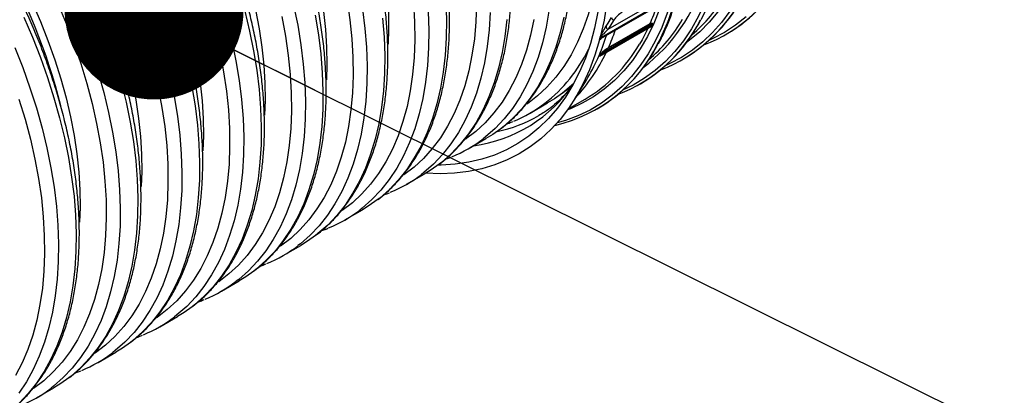
# Model space of a CAD drawing. Units: millimetres. Extents: x 499 to 21123, y 350 to 12781.
# Drawn here: x 13970 to 14161, y 5465 to 5538 of the extents above; entities that cross this region are included whole.
import ezdxf

# ---------------------------------------------------------------- set-up
doc = ezdxf.new("R2010")
doc.units = ezdxf.units.MM
doc.header["$LTSCALE"] = 50
doc.layers.add('FORMAT', color=7, linetype='Continuous')
doc.dimstyles.new('SLDDIMSTYLE0', dxfattribs={"dimtxt": 0.18, "dimasz": 34.735043, "dimexe": 0, "dimexo": 0.0625, "dimgap": 0, "dimtad": 0, "dimtih": 1, "dimtoh": 1, "dimdec": 0, "dimrnd": 1e-09, "dimzin": 0, "dimdsep": 46, "dimtxsty": 'Standard', "dimblk1": 'DOT', "dimblk2": 'DOT', "dimsah": 1, "dimcen": 0.09, "dimadec": 0, "dimazin": 0, "dimtfac": 34.735043, "dimtdec": 0, "dimtofl": 0, "dimtmove": 0, "dimatfit": 3, "dimldrblk": 'DOT', "dimfxl": 1, "dimfrac": 2, "dimtolj": 1, "dimtzin": 0, "dimarcsym": 0})

# ---------------------------------------------------------------- blocks, each defined once
blk = doc.blocks.new('_Dot')
at = {"color": 0, "linetype": 'ByBlock', "lineweight": -2}
blk.add_line((-0.5, 0), (-1, 0), dxfattribs=at)
at = {"color": 0, "linetype": 'ByBlock', "const_width": 0.5}
blk.add_lwpolyline([(-0.25, 0, 1), (0.25, 0, 1)], format="xyb", close=True, dxfattribs=at)

msp = doc.modelspace()

# ---------------------------------------------------------------- linework, layer by layer
at = {"color": 7, "linetype": 'Continuous', "lineweight": 25}
for p, q in [((14105.74, 5547.4), (14082.52, 5534)), ((14084.02, 5535.7), (14104.72, 5547.65)), ((14082.48, 5533.87), (14097.32, 5542.44)), ((14082.64, 5533.88), (14096.86, 5542.09)), ((14082.56, 5530.83), (14092.65, 5536.65)), ((14082.93, 5531.15), (14092.59, 5536.72)), ((14085.1, 5537.42), (14084.02, 5535.7)), ((14084.11, 5532.17), (14092.19, 5536.83)), ((14084.13, 5532.07), (14092.21, 5536.74)), ((14092.49, 5536.31), (14092.65, 5536.65)), ((14082.41, 5530.48), (14092.49, 5536.31)), ((14082.43, 5530.49), (14092.48, 5536.29)), ((14092.48, 5536.29), (14092.48, 5536.29)), ((14106.96, 5534.72), (14107.06, 5534.78)), ((14084.13, 5532.07), (14082.93, 5531.15)), ((14082.56, 5530.83), (14082.41, 5530.48)), ((14098.57, 5529.88), (14098.68, 5529.94)), ((14077.58, 5522.22), (14079.8, 5525.83)), ((14076.35, 5524.27), (14076.74, 5524.41)), ((14090.19, 5525.04), (14090.29, 5525.1)), ((14068.88, 5519.42), (14072.29, 5521.39)), ((14076.3, 5520.28), (14079.55, 5522.15)), ((14081.81, 5520.2), (14081.91, 5520.26)), ((14056.9, 5512.51), (14060.32, 5514.48)), ((14044.93, 5505.6), (14048.35, 5507.57)), ((14032.96, 5498.68), (14036.37, 5500.66)), ((14020.98, 5491.77), (14024.4, 5493.74)), ((14009.01, 5484.86), (14012.42, 5486.83)), ((13997.03, 5477.95), (14000.45, 5479.92)), ((13985.06, 5471.04), (13988.48, 5473.01)), ((13973.09, 5464.12), (13976.5, 5466.1))]:
    msp.add_line(p, q, dxfattribs=at)
at = {"color": 7, "linetype": 'Continuous', "lineweight": 25, "flags": 128}
for points in [[(13969.57, 5572.05), (13971.99, 5568.85), (13974.31, 5565.53), (13976.53, 5562.13), (13978.64, 5558.65), (13980.63, 5555.09), (13982.5, 5551.48), (13984.24, 5547.82), (13985.85, 5544.13), (13987.31, 5540.42), (13988.63, 5536.7), (13989.8, 5532.99), (13990.82, 5529.29), (13991.67, 5525.61), (13992.37, 5521.98), (13992.91, 5518.4), (13993.28, 5514.89), (13993.49, 5511.45), (13993.53, 5508.1), (13993.43, 5505.16)], [(14081.53, 5567.25), (14081.81, 5565.18), (14082.19, 5561.5), (14082.39, 5557.9), (14082.44, 5554.39), (14082.31, 5550.98), (14082.02, 5547.68), (14081.56, 5544.49), (14080.93, 5541.44), (14080.14, 5538.53), (14079.19, 5535.77), (14078.09, 5533.16), (14076.83, 5530.72), (14075.41, 5528.46), (14073.86, 5526.37), (14072.16, 5524.47), (14070.32, 5522.76), (14068.35, 5521.24), (14068.33, 5521.23)], [(14082.49, 5568.44), (14083.23, 5564.26), (14083.79, 5560.14), (14084.16, 5556.1), (14084.35, 5552.15), (14084.35, 5548.3), (14084.16, 5544.57), (14083.79, 5540.96), (14083.23, 5537.48), (14082.49, 5534.15)], [(13968.66, 5548.18), (13970.53, 5544.57), (13972.27, 5540.91), (13973.87, 5537.22), (13975.34, 5533.51), (13976.66, 5529.79), (13977.83, 5526.07), (13978.84, 5522.37), (13979.7, 5518.7), (13980.4, 5515.07), (13980.94, 5511.49), (13981.31, 5507.98), (13981.52, 5504.54), (13981.56, 5501.19), (13981.45, 5498.25)], [(14104.8, 5546.62), (14103.88, 5543.67), (14102.8, 5540.87), (14101.57, 5538.23), (14100.18, 5535.77), (14098.64, 5533.47), (14096.96, 5531.36), (14095.14, 5529.44), (14093.18, 5527.71), (14091.1, 5526.18), (14088.89, 5524.86), (14086.83, 5523.85)], [(13977.23, 5540.7), (13978.86, 5536.82), (13980.35, 5532.93), (13981.69, 5529.03), (13982.87, 5525.14), (13983.9, 5521.26), (13984.77, 5517.42), (13985.48, 5513.62), (13986.02, 5509.88), (13986.4, 5506.2), (13986.61, 5502.6), (13986.65, 5499.09), (13986.52, 5495.68), (13986.23, 5492.38), (13985.77, 5489.2), (13985.14, 5486.15), (13984.35, 5483.23), (13983.41, 5480.47), (13982.3, 5477.87), (13981.04, 5475.43), (13979.62, 5473.16), (13978.07, 5471.07), (13976.37, 5469.17), (13974.53, 5467.46), (13972.56, 5465.95), (13972.54, 5465.93)], [(13984.29, 5541.05), (13985.83, 5537.14), (13987.23, 5533.22), (13988.48, 5529.31), (13989.57, 5525.4), (13990.51, 5521.53), (13991.29, 5517.69), (13991.91, 5513.91), (13992.36, 5510.18), (13992.65, 5506.52), (13992.77, 5502.95), (13992.73, 5499.47), (13992.53, 5496.09), (13992.15, 5492.83), (13991.62, 5489.69), (13990.92, 5486.68), (13990.06, 5483.81), (13989.04, 5481.1), (13987.87, 5478.54), (13986.55, 5476.15), (13985.08, 5473.93), (13983.47, 5471.89), (13981.72, 5470.04), (13979.84, 5468.38), (13979.37, 5468.01)], [(14009.01, 5541.16), (14010.1, 5537.26), (14011.04, 5533.38), (14011.82, 5529.55), (14012.44, 5525.76), (14012.89, 5522.03), (14013.18, 5518.37), (14013.31, 5514.8), (14013.26, 5511.32), (14013.06, 5507.94), (14012.68, 5504.68), (14012.15, 5501.54), (14011.45, 5498.53), (14010.59, 5495.67), (14009.58, 5492.95), (14008.4, 5490.39), (14007.08, 5488), (14005.61, 5485.78), (14004, 5483.74), (14002.25, 5481.89), (14000.37, 5480.23), (13999.9, 5479.86)], [(14033.37, 5541.27), (14033.91, 5537.53), (14034.29, 5533.85), (14034.5, 5530.25), (14034.54, 5526.74), (14034.42, 5523.33), (14034.12, 5520.03), (14033.66, 5516.85), (14033.04, 5513.79), (14032.25, 5510.88), (14031.3, 5508.12), (14030.19, 5505.51), (14028.93, 5503.07), (14027.52, 5500.81), (14025.96, 5498.72), (14024.26, 5496.82), (14022.43, 5495.11), (14020.46, 5493.6), (14020.44, 5493.58)], [(14046.26, 5540.76), (14046.47, 5537.16), (14046.52, 5533.65), (14046.39, 5530.24), (14046.1, 5526.94), (14045.64, 5523.76), (14045.01, 5520.71), (14044.22, 5517.8), (14043.27, 5515.03), (14042.17, 5512.43), (14040.91, 5509.99), (14039.49, 5507.72), (14037.93, 5505.63), (14036.24, 5503.73), (14034.4, 5502.02), (14032.43, 5500.51), (14032.41, 5500.49)], [(14052.52, 5541.08), (14052.64, 5537.51), (14052.6, 5534.03), (14052.39, 5530.65), (14052.02, 5527.39), (14051.49, 5524.25), (14050.79, 5521.24), (14049.93, 5518.37), (14048.91, 5515.66), (14047.74, 5513.1), (14046.42, 5510.71), (14044.95, 5508.49), (14043.34, 5506.45), (14041.59, 5504.6), (14039.7, 5502.94), (14039.23, 5502.57)], [(14058.49, 5540.56), (14058.36, 5537.15), (14058.07, 5533.85), (14057.61, 5530.67), (14056.98, 5527.62), (14056.2, 5524.71), (14055.25, 5521.94), (14054.14, 5519.34), (14052.88, 5516.9), (14051.47, 5514.63), (14049.91, 5512.54), (14048.21, 5510.64), (14046.37, 5508.93), (14044.41, 5507.42), (14044.39, 5507.41)], [(14096.42, 5541.78), (14095.5, 5538.83), (14094.42, 5536.03), (14093.18, 5533.4), (14091.79, 5530.93), (14090.26, 5528.64), (14088.58, 5526.53), (14086.75, 5524.6), (14084.8, 5522.88), (14082.71, 5521.35), (14080.51, 5520.02), (14078.18, 5518.9), (14075.75, 5517.99), (14074.11, 5517.51)], [(14094.36, 5540.64), (14093.99, 5539.57), (14092.9, 5536.84), (14091.66, 5534.27), (14090.27, 5531.87), (14088.73, 5529.65), (14087.05, 5527.6), (14085.24, 5525.74), (14083.29, 5524.08), (14081.21, 5522.61), (14079.02, 5521.34), (14076.71, 5520.28), (14076.15, 5520.06)], [(13980.88, 5539.08), (13982.42, 5535.17), (13983.81, 5531.25), (13985.06, 5527.33), (13986.16, 5523.43), (13987.09, 5519.56), (13987.87, 5515.72), (13988.49, 5511.93), (13988.94, 5508.21), (13989.23, 5504.55), (13989.36, 5500.98), (13989.32, 5497.5), (13989.11, 5494.12), (13988.74, 5490.85), (13988.2, 5487.71), (13987.5, 5484.71), (13986.64, 5481.84), (13985.63, 5479.13), (13984.46, 5476.57), (13983.13, 5474.18), (13981.67, 5471.96), (13980.05, 5469.92), (13978.3, 5468.07), (13976.42, 5466.4), (13975.95, 5466.04)], [(13992.32, 5539.84), (13993.66, 5535.94), (13994.84, 5532.05), (13995.87, 5528.18), (13996.74, 5524.33), (13997.45, 5520.54), (13997.99, 5516.79), (13998.37, 5513.11), (13998.58, 5509.51), (13998.62, 5506), (13998.5, 5502.59), (13998.2, 5499.29), (13997.74, 5496.11), (13997.12, 5493.06), (13996.33, 5490.15), (13995.38, 5487.38), (13994.27, 5484.78), (13993.01, 5482.34), (13991.6, 5480.07), (13990.04, 5477.98), (13988.34, 5476.08), (13986.5, 5474.37), (13984.54, 5472.86), (13984.52, 5472.84)], [(13999.2, 5540.13), (14000.45, 5536.22), (14001.55, 5532.32), (14002.48, 5528.44), (14003.26, 5524.61), (14003.88, 5520.82), (14004.33, 5517.09), (14004.62, 5513.43), (14004.75, 5509.86), (14004.71, 5506.38), (14004.5, 5503), (14004.13, 5499.74), (14003.59, 5496.6), (14002.89, 5493.59), (14002.03, 5490.73), (14001.02, 5488.01), (13999.85, 5485.45), (13998.52, 5483.06), (13997.05, 5480.84), (13995.44, 5478.8), (13993.69, 5476.95), (13991.81, 5475.29), (13991.34, 5474.92)], [(14006.82, 5538.96), (14007.85, 5535.09), (14008.72, 5531.25), (14009.42, 5527.45), (14009.97, 5523.7), (14010.34, 5520.03), (14010.55, 5516.43), (14010.59, 5512.92), (14010.47, 5509.5), (14010.18, 5506.2), (14009.72, 5503.02), (14009.09, 5499.97), (14008.3, 5497.06), (14007.35, 5494.3), (14006.25, 5491.69), (14004.98, 5489.25), (14003.57, 5486.98), (14002.01, 5484.89), (14000.31, 5482.99), (13998.48, 5481.28), (13996.51, 5479.77), (13996.49, 5479.76)], [(14001.77, 5539.9), (14002.79, 5536.2), (14003.65, 5532.53), (14004.35, 5528.9), (14004.88, 5525.32), (14005.26, 5521.8), (14005.46, 5518.36), (14005.51, 5515.01), (14005.4, 5512.08)], [(14013.52, 5539.23), (14014.46, 5535.35), (14015.24, 5531.52), (14015.85, 5527.73), (14016.31, 5524), (14016.6, 5520.35), (14016.72, 5516.77), (14016.68, 5513.29), (14016.47, 5509.91), (14016.1, 5506.65), (14015.56, 5503.51), (14014.87, 5500.5), (14014.01, 5497.64), (14012.99, 5494.92), (14011.82, 5492.36), (14010.5, 5489.97), (14009.03, 5487.75), (14007.42, 5485.72), (14005.67, 5483.86), (14003.78, 5482.2), (14003.31, 5481.83)], [(14023.01, 5540.29), (14023.79, 5536.46), (14024.41, 5532.67), (14024.87, 5528.94), (14025.15, 5525.29), (14025.28, 5521.71), (14025.24, 5518.23), (14025.03, 5514.85), (14024.66, 5511.59), (14024.12, 5508.45), (14023.42, 5505.44), (14022.57, 5502.58), (14021.55, 5499.86), (14020.38, 5497.3), (14019.06, 5494.91), (14017.59, 5492.69), (14015.97, 5490.66), (14014.22, 5488.8), (14012.34, 5487.14), (14011.87, 5486.77)], [(14015.62, 5539.44), (14016.32, 5535.81), (14016.86, 5532.23), (14017.23, 5528.71), (14017.44, 5525.28), (14017.48, 5521.92), (14017.37, 5518.99)], [(14036.38, 5539.58), (14036.84, 5535.85), (14037.13, 5532.2), (14037.25, 5528.62), (14037.21, 5525.14), (14037, 5521.77), (14036.63, 5518.5), (14036.1, 5515.36), (14035.4, 5512.36), (14034.54, 5509.49), (14033.52, 5506.77), (14032.35, 5504.22), (14031.03, 5501.83), (14029.56, 5499.61), (14027.95, 5497.57), (14026.2, 5495.72), (14024.31, 5494.05), (14023.84, 5493.69)], [(14028.83, 5539.14), (14029.2, 5535.63), (14029.41, 5532.19), (14029.45, 5528.84), (14029.35, 5525.9)], [(14049.1, 5539.11), (14049.23, 5535.54), (14049.19, 5532.06), (14048.98, 5528.68), (14048.61, 5525.42), (14048.07, 5522.28), (14047.37, 5519.27), (14046.51, 5516.4), (14045.5, 5513.69), (14044.33, 5511.13), (14043, 5508.74), (14041.53, 5506.52), (14039.92, 5504.48), (14038.17, 5502.63), (14036.29, 5500.97), (14035.82, 5500.6)], [(14041.39, 5539.1), (14041.43, 5535.75), (14041.32, 5532.81)], [(14061.16, 5538.97), (14060.95, 5535.59), (14060.58, 5532.33), (14060.04, 5529.19), (14059.34, 5526.18), (14058.49, 5523.31), (14057.47, 5520.6), (14056.3, 5518.04), (14054.98, 5515.65), (14053.51, 5513.43), (14051.89, 5511.39), (14050.14, 5509.54), (14048.26, 5507.88), (14047.79, 5507.51)], [(14082.06, 5539.06), (14081.4, 5535.94), (14080.59, 5532.95), (14079.61, 5530.1), (14078.48, 5527.42), (14077.19, 5524.89), (14075.76, 5522.53), (14074.18, 5520.35), (14072.47, 5518.35), (14070.61, 5516.54), (14068.63, 5514.93), (14066.52, 5513.51), (14064.3, 5512.29), (14061.96, 5511.28), (14059.52, 5510.47), (14056.97, 5509.88), (14054.34, 5509.5), (14051.62, 5509.33), (14050.99, 5509.32)], [(14072.55, 5539.24), (14072.02, 5536.1), (14071.32, 5533.09), (14070.46, 5530.23), (14069.44, 5527.51), (14068.27, 5524.95), (14066.95, 5522.56), (14065.48, 5520.34), (14063.87, 5518.31), (14062.12, 5516.45), (14060.24, 5514.79), (14059.77, 5514.42)], [(14107.65, 5539.2), (14106.03, 5537.03), (14104.28, 5535.05), (14102.39, 5533.25), (14100.38, 5531.65), (14098.24, 5530.24), (14095.98, 5529.04), (14095.21, 5528.69)], [(14105.33, 5539.1), (14103.63, 5537.07), (14101.79, 5535.23), (14099.82, 5533.58), (14099.23, 5533.14)], [(14102.85, 5539.16), (14102.01, 5537.51)], [(13970.64, 5538.02), (13972.32, 5534.14), (13973.86, 5530.23), (13975.26, 5526.31), (13976.5, 5522.39), (13977.6, 5518.49), (13978.54, 5514.62), (13979.31, 5510.78), (13979.93, 5506.99), (13980.39, 5503.27), (13980.68, 5499.61), (13980.8, 5496.04), (13980.76, 5492.55), (13980.55, 5489.18), (13980.18, 5485.91), (13979.64, 5482.77), (13978.95, 5479.77), (13978.09, 5476.9), (13977.07, 5474.18), (13975.9, 5471.63), (13974.58, 5469.24), (13973.11, 5467.02), (13971.49, 5464.98), (13969.74, 5463.13)], [(13995.79, 5538.16), (13997.03, 5534.25), (13998.13, 5530.35), (13999.07, 5526.47), (13999.85, 5522.63), (14000.46, 5518.85), (14000.92, 5515.12), (14001.21, 5511.46), (14001.33, 5507.89), (14001.29, 5504.41), (14001.08, 5501.03), (14000.71, 5497.77), (14000.17, 5494.63), (13999.48, 5491.62), (13998.62, 5488.75), (13997.6, 5486.04), (13996.43, 5483.48), (13995.11, 5481.09), (13993.64, 5478.87), (13992.03, 5476.83), (13990.28, 5474.98), (13988.39, 5473.32), (13987.92, 5472.95)], [(14020.69, 5538.16), (14021.4, 5534.36), (14021.94, 5530.62), (14022.32, 5526.94), (14022.53, 5523.34), (14022.57, 5519.83), (14022.44, 5516.42), (14022.15, 5513.11), (14021.69, 5509.93), (14021.06, 5506.88), (14020.28, 5503.97), (14019.33, 5501.21), (14018.22, 5498.6), (14016.96, 5496.16), (14015.55, 5493.89), (14013.99, 5491.81), (14012.29, 5489.9), (14010.45, 5488.2), (14008.49, 5486.68), (14008.46, 5486.67)], [(14027.21, 5538.43), (14027.83, 5534.64), (14028.28, 5530.91), (14028.57, 5527.26), (14028.7, 5523.68), (14028.65, 5520.2), (14028.45, 5516.83), (14028.07, 5513.56), (14027.54, 5510.42), (14026.84, 5507.42), (14025.98, 5504.55), (14024.96, 5501.83), (14023.79, 5499.28), (14022.47, 5496.89), (14021, 5494.67), (14019.39, 5492.63), (14017.64, 5490.78), (14015.76, 5489.11), (14015.29, 5488.74)], [(14040.25, 5537.83), (14040.54, 5534.17), (14040.67, 5530.6), (14040.63, 5527.12), (14040.42, 5523.74), (14040.05, 5520.48), (14039.51, 5517.34), (14038.81, 5514.33), (14037.95, 5511.46), (14036.94, 5508.75), (14035.77, 5506.19), (14034.45, 5503.8), (14032.98, 5501.58), (14031.36, 5499.54), (14029.61, 5497.69), (14027.73, 5496.03), (14027.26, 5495.66)], [(14064.37, 5537.56), (14064, 5534.3), (14063.46, 5531.16), (14062.76, 5528.15), (14061.9, 5525.29), (14060.89, 5522.57), (14059.71, 5520.01), (14058.39, 5517.62), (14056.92, 5515.4), (14055.31, 5513.36), (14053.56, 5511.51), (14051.68, 5509.85), (14051.21, 5509.48)], [(14069.58, 5537.58), (14068.96, 5534.53), (14068.17, 5531.62), (14067.22, 5528.86), (14066.11, 5526.25), (14064.85, 5523.81), (14063.44, 5521.54), (14061.88, 5519.46), (14060.18, 5517.55), (14058.35, 5515.84), (14056.38, 5514.33), (14056.36, 5514.32)], [(14075.43, 5538.07), (14074.73, 5535.06), (14073.88, 5532.2), (14072.86, 5529.48), (14071.69, 5526.93), (14070.37, 5524.53), (14068.9, 5522.32), (14067.28, 5520.28), (14065.53, 5518.42), (14063.65, 5516.76), (14063.18, 5516.39)], [(14083.63, 5536.27), (14084.03, 5536.91), (14084.71, 5537.99)], [(14110.78, 5538.09), (14108.76, 5536.49), (14106.62, 5535.08), (14104.36, 5533.88), (14103.59, 5533.53)], [(14091.74, 5535.86), (14090.61, 5533.66), (14090.1, 5532.79)], [(14082.36, 5533.63), (14081.46, 5530.65), (14080.41, 5527.82), (14079.2, 5525.16), (14077.85, 5522.66), (14076.34, 5520.33), (14074.69, 5518.18), (14072.9, 5516.22), (14070.97, 5514.45), (14068.91, 5512.87), (14066.74, 5511.5), (14064.44, 5510.33), (14062.03, 5509.37), (14059.52, 5508.61), (14056.91, 5508.07), (14054.21, 5507.75), (14051.43, 5507.64), (14048.64, 5507.74)], [(13968.9, 5532.16), (13970.44, 5528.25), (13971.84, 5524.34), (13973.09, 5520.42), (13974.18, 5516.52), (13975.12, 5512.65), (13975.9, 5508.81), (13976.52, 5505.02), (13976.97, 5501.29), (13977.26, 5497.64), (13977.38, 5494.06), (13977.34, 5490.58), (13977.14, 5487.21), (13976.76, 5483.94), (13976.23, 5480.8), (13975.53, 5477.79), (13974.67, 5474.93), (13973.65, 5472.21), (13972.48, 5469.66), (13971.16, 5467.26), (13969.69, 5465.05)], [(14077.36, 5525.2), (14075.62, 5523.67), (14075.15, 5523.31)], [(14075.15, 5523.31), (14073.61, 5522.21), (14072.29, 5521.39)], [(13969.71, 5522.12), (13970.9, 5518.22), (13971.93, 5514.35), (13972.8, 5510.51), (13973.5, 5506.71), (13974.05, 5502.97), (13974.42, 5499.29), (13974.63, 5495.69), (13974.67, 5492.18), (13974.55, 5488.77), (13974.25, 5485.47), (13973.79, 5482.28), (13973.17, 5479.23), (13972.38, 5476.32), (13971.43, 5473.56), (13970.32, 5470.95), (13969.06, 5468.51)], [(14063.18, 5516.39), (14061.64, 5515.3), (14060.32, 5514.48)], [(14051.21, 5509.48), (14049.67, 5508.38), (14048.35, 5507.57)], [(14039.23, 5502.57), (14037.69, 5501.47), (14036.37, 5500.66)], [(14027.26, 5495.66), (14025.72, 5494.56), (14024.4, 5493.74)], [(14015.29, 5488.74), (14013.75, 5487.65), (14012.42, 5486.83)], [(14003.31, 5481.83), (14001.77, 5480.74), (14000.45, 5479.92)], [(13991.34, 5474.92), (13989.8, 5473.82), (13988.48, 5473.01)], [(13979.37, 5468.01), (13977.83, 5466.91), (13976.5, 5466.1)]]:
    msp.add_lwpolyline(points, dxfattribs=at)
at = {"color": 7, "linetype": 'Continuous', "lineweight": 25}
for centre, radius, start, end in [((13889.55, 5506.63), 115.66, 14.0226, 45.8216), ((13877.58, 5499.72), 115.66, 14.0226, 45.8216), ((13865.61, 5492.8), 115.66, 14.0226, 45.8216), ((14091.76, 5560.88), 30.22, 291.0449, 332.9277), ((14091.24, 5561.44), 31, 300.6854, 332.6383), ((14070.48, 5555.1), 33.66, 307.2363, 343.3995), ((14054.42, 5553.38), 44.28, 332.4675, 345.6921), ((14082.86, 5556.6), 31, 300.6854, 332.6383), ((14080.43, 5557.95), 30.63, 310.3284, 329.6513), ((14055.19, 5553.16), 43.55, 332.0922, 344.8218), ((14083.38, 5556.04), 30.22, 291.0449, 332.9277), ((14053.22, 5554.05), 42.6, 336.1601, 340.9395), ((14085.27, 5537.95), 0.564, 176.5448, 251.9692), ((14075.07, 5551.13), 30.12, 290.9667, 333.2186), ((14074.47, 5551.76), 31, 300.6854, 332.6383), ((14072.05, 5553.11), 30.63, 310.3283, 329.6464), ((14092.29, 5536.81), 0.107, 165.4428, 221.3305), ((14093.03, 5536.55), 0.471, 144.7674, 158.5727), ((14092.69, 5536.56), 0.0971, 50.5326, 115.1397), ((14084.19, 5536.24), 0.564, 176.5403, 251.9701), ((14045.14, 5549.39), 42.61, 336.1601, 340.9395), ((14092.54, 5536.22), 0.0971, 50.5549, 115.1989), ((14066.98, 5546.04), 29.76, 283.0358, 333.8361), ((14064.77, 5547.36), 29.22, 300.386, 330.0882), ((14045.05, 5546.81), 40.59, 328.8772, 342.3532), ((14031.93, 5547.06), 52.18, 345.0796, 345.6774), ((14053.22, 5544.99), 30.05, 308.0544, 334.0028), ((14053.3, 5545.35), 33.49, 316.7063, 335.0084), ((14066.2, 5546.82), 30.86, 300.6038, 332.9269), ((14082.98, 5531.22), 0.0896, 168.9646, 233.547), ((14084.21, 5532.14), 0.107, 165.4428, 221.3305), ((14082.43, 5530.44), 0.0542, 119.3424, 138.8569), ((14082.59, 5530.78), 0.0561, 120.0215, 139.2009), ((14054.15, 5540.8), 27.98, 277.6984, 326.0947), ((14055.73, 5542.2), 26.3, 292.3006, 307.5016), ((14056.97, 5542.71), 27.4, 281.5807, 299.8516), ((14043.75, 5535.29), 26.3, 292.3006, 307.5016), ((14031.78, 5528.38), 26.3, 292.3006, 307.5016), ((14019.81, 5521.46), 26.3, 292.3006, 307.5016), ((14007.83, 5514.55), 26.3, 292.3006, 307.5016), ((13995.86, 5507.64), 26.3, 292.3006, 307.5016), ((13983.88, 5500.73), 26.3, 292.3006, 307.5016), ((13971.91, 5493.81), 26.3, 292.3006, 307.5016), ((13959.94, 5486.9), 26.3, 292.3006, 307.5016)]:
    msp.add_arc(centre, radius, start, end, dxfattribs=at)
for points, knots in [([(14063.33, 5516.51), (14063.85, 5516.92), (14065, 5517.83), (14066.65, 5519.44), (14068.3, 5521.31), (14069.82, 5523.35), (14071.21, 5525.54), (14072.46, 5527.89), (14073.57, 5530.4), (14074.54, 5533.04), (14075.37, 5535.82), (14076.04, 5538.72), (14076.57, 5541.74), (14076.95, 5544.87), (14077.17, 5548.11), (14077.24, 5551.43), (14077.16, 5554.84), (14076.92, 5558.32), (14076.54, 5561.86), (14076.01, 5565.45), (14075.33, 5569.09), (14074.5, 5572.77), (14073.53, 5576.47), (14072.42, 5580.19), (14071.18, 5583.91), (14069.8, 5587.62), (14068.29, 5591.33), (14066.65, 5595), (14064.9, 5598.65), (14063.02, 5602.25), (14061.04, 5605.8), (14058.95, 5609.29), (14056.76, 5612.71), (14054.47, 5616.05), (14052.1, 5619.29), (14049.64, 5622.44), (14047.11, 5625.49), (14044.5, 5628.42), (14041.83, 5631.23), (14039.11, 5633.91), (14036.34, 5636.45), (14033.52, 5638.85), (14030.67, 5641.1), (14027.8, 5643.19), (14024.9, 5645.12), (14021.99, 5646.88), (14019.07, 5648.47), (14016.16, 5649.88), (14013.25, 5651.11), (14010.36, 5652.15), (14007.5, 5653), (14004.67, 5653.66), (14001.89, 5654.13), (13999.15, 5654.4), (13996.47, 5654.47), (13993.87, 5654.34), (13991.33, 5654.02), (13988.88, 5653.5), (13986.77, 5652.88), (13985.51, 5652.36), (13985.01, 5652.15)], [0, 0, 0, 0, 0.013913, 0.030934, 0.047994, 0.065106, 0.082279, 0.099513, 0.116806, 0.134152, 0.151542, 0.168966, 0.186416, 0.203883, 0.221361, 0.238845, 0.256329, 0.273811, 0.291288, 0.308761, 0.326227, 0.343688, 0.361144, 0.378594, 0.396039, 0.413479, 0.430916, 0.44835, 0.465782, 0.483212, 0.500642, 0.518071, 0.535501, 0.552932, 0.570364, 0.5878, 0.605239, 0.622682, 0.64013, 0.657583, 0.675043, 0.692509, 0.709983, 0.727463, 0.744951, 0.762445, 0.779944, 0.797448, 0.814951, 0.832451, 0.84994, 0.867412, 0.884859, 0.90227, 0.919635, 0.936947, 0.954196, 0.971381, 0.988502, 1, 1, 1, 1]), ([(14051.35, 5509.6), (14051.87, 5510), (14053.03, 5510.91), (14054.68, 5512.53), (14056.33, 5514.4), (14057.85, 5516.43), (14059.23, 5518.63), (14060.49, 5520.98), (14061.6, 5523.48), (14062.57, 5526.13), (14063.39, 5528.9), (14064.07, 5531.81), (14064.6, 5534.83), (14064.97, 5537.96), (14065.2, 5541.19), (14065.27, 5544.52), (14065.18, 5547.93), (14064.95, 5551.4), (14064.57, 5554.95), (14064.03, 5558.54), (14063.35, 5562.18), (14062.53, 5565.86), (14061.56, 5569.56), (14060.45, 5573.27), (14059.2, 5576.99), (14057.82, 5580.71), (14056.31, 5584.41), (14054.68, 5588.09), (14052.92, 5591.74), (14051.05, 5595.34), (14049.07, 5598.89), (14046.97, 5602.38), (14044.78, 5605.8), (14042.5, 5609.13), (14040.12, 5612.38), (14037.67, 5615.53), (14035.13, 5618.58), (14032.53, 5621.51), (14029.86, 5624.31), (14027.14, 5626.99), (14024.36, 5629.54), (14021.55, 5631.93), (14018.7, 5634.18), (14015.82, 5636.28), (14012.92, 5638.21), (14010.01, 5639.97), (14007.1, 5641.56), (14004.18, 5642.97), (14001.28, 5644.2), (13998.39, 5645.24), (13995.53, 5646.09), (13992.7, 5646.75), (13989.91, 5647.22), (13987.18, 5647.49), (13984.5, 5647.56), (13981.89, 5647.43), (13979.36, 5647.11), (13976.91, 5646.58), (13974.79, 5645.97), (13973.54, 5645.45), (13973.03, 5645.24)], [0, 0, 0, 0, 0.013913, 0.030934, 0.047994, 0.065106, 0.082279, 0.099513, 0.116806, 0.134152, 0.151542, 0.168966, 0.186416, 0.203883, 0.221361, 0.238845, 0.256329, 0.273811, 0.291288, 0.308761, 0.326227, 0.343688, 0.361144, 0.378594, 0.396039, 0.413479, 0.430916, 0.44835, 0.465782, 0.483212, 0.500642, 0.518071, 0.535501, 0.552932, 0.570364, 0.5878, 0.605239, 0.622682, 0.64013, 0.657583, 0.675043, 0.692509, 0.709983, 0.727463, 0.744951, 0.762445, 0.779944, 0.797448, 0.814951, 0.832451, 0.84994, 0.867412, 0.884859, 0.90227, 0.919635, 0.936947, 0.954196, 0.971381, 0.988502, 1, 1, 1, 1]), ([(14039.38, 5502.68), (14039.9, 5503.09), (14041.06, 5504), (14042.71, 5505.62), (14044.36, 5507.48), (14045.87, 5509.52), (14047.26, 5511.72), (14048.51, 5514.07), (14049.63, 5516.57), (14050.6, 5519.21), (14051.42, 5521.99), (14052.1, 5524.9), (14052.62, 5527.92), (14053, 5531.05), (14053.22, 5534.28), (14053.29, 5537.61), (14053.21, 5541.01), (14052.98, 5544.49), (14052.59, 5548.03), (14052.06, 5551.63), (14051.38, 5555.27), (14050.55, 5558.95), (14049.58, 5562.65), (14048.47, 5566.36), (14047.23, 5570.08), (14045.85, 5573.8), (14044.34, 5577.5), (14042.7, 5581.18), (14040.95, 5584.83), (14039.08, 5588.43), (14037.09, 5591.98), (14035, 5595.47), (14032.81, 5598.88), (14030.52, 5602.22), (14028.15, 5605.47), (14025.69, 5608.62), (14023.16, 5611.66), (14020.55, 5614.59), (14017.89, 5617.4), (14015.16, 5620.08), (14012.39, 5622.62), (14009.58, 5625.02), (14006.73, 5627.27), (14003.85, 5629.36), (14000.95, 5631.29), (13998.04, 5633.06), (13995.12, 5634.64), (13992.21, 5636.06), (13989.3, 5637.28), (13986.42, 5638.33), (13983.55, 5639.18), (13980.73, 5639.84), (13977.94, 5640.31), (13975.2, 5640.57), (13972.53, 5640.64), (13969.92, 5640.52), (13967.38, 5640.2), (13964.94, 5639.67), (13962.82, 5639.06), (13961.56, 5638.54), (13961.06, 5638.33)], [0, 0, 0, 0, 0.013913, 0.030934, 0.047994, 0.065106, 0.082279, 0.099513, 0.116806, 0.134152, 0.151542, 0.168966, 0.186416, 0.203883, 0.221361, 0.238845, 0.256329, 0.273811, 0.291288, 0.308761, 0.326227, 0.343688, 0.361144, 0.378594, 0.396039, 0.413479, 0.430916, 0.44835, 0.465782, 0.483212, 0.500642, 0.518071, 0.535501, 0.552932, 0.570364, 0.5878, 0.605239, 0.622682, 0.64013, 0.657583, 0.675043, 0.692509, 0.709983, 0.727463, 0.744951, 0.762445, 0.779944, 0.797448, 0.814951, 0.832451, 0.84994, 0.867412, 0.884859, 0.90227, 0.919635, 0.936947, 0.954196, 0.971381, 0.988502, 1, 1, 1, 1]), ([(14027.4, 5495.77), (14027.93, 5496.18), (14029.08, 5497.09), (14030.73, 5498.7), (14032.38, 5500.57), (14033.9, 5502.61), (14035.29, 5504.81), (14036.54, 5507.16), (14037.65, 5509.66), (14038.62, 5512.3), (14039.45, 5515.08), (14040.12, 5517.98), (14040.65, 5521.01), (14041.03, 5524.14), (14041.25, 5527.37), (14041.32, 5530.69), (14041.24, 5534.1), (14041, 5537.58), (14040.62, 5541.12), (14040.09, 5544.72), (14039.4, 5548.36), (14038.58, 5552.03), (14037.61, 5555.73), (14036.5, 5559.45), (14035.25, 5563.17), (14033.87, 5566.89), (14032.37, 5570.59), (14030.73, 5574.27), (14028.97, 5577.91), (14027.1, 5581.52), (14025.12, 5585.07), (14023.03, 5588.55), (14020.84, 5591.97), (14018.55, 5595.31), (14016.18, 5598.56), (14013.72, 5601.71), (14011.18, 5604.75), (14008.58, 5607.68), (14005.91, 5610.49), (14003.19, 5613.17), (14000.42, 5615.71), (13997.6, 5618.11), (13994.75, 5620.36), (13991.88, 5622.45), (13988.98, 5624.38), (13986.07, 5626.14), (13983.15, 5627.73), (13980.23, 5629.14), (13977.33, 5630.37), (13974.44, 5631.42), (13971.58, 5632.27), (13968.75, 5632.93), (13965.97, 5633.39), (13963.23, 5633.66), (13960.55, 5633.73), (13957.94, 5633.6), (13955.41, 5633.28), (13952.96, 5632.76), (13950.85, 5632.14), (13949.59, 5631.62), (13949.09, 5631.41)], [0, 0, 0, 0, 0.013913, 0.030934, 0.047994, 0.065106, 0.082279, 0.099513, 0.116806, 0.134152, 0.151542, 0.168966, 0.186416, 0.203883, 0.221361, 0.238845, 0.256329, 0.273811, 0.291288, 0.308761, 0.326227, 0.343688, 0.361144, 0.378594, 0.396039, 0.413479, 0.430916, 0.44835, 0.465782, 0.483212, 0.500642, 0.518071, 0.535501, 0.552932, 0.570364, 0.5878, 0.605239, 0.622682, 0.64013, 0.657583, 0.675043, 0.692509, 0.709983, 0.727463, 0.744951, 0.762445, 0.779944, 0.797448, 0.814951, 0.832451, 0.84994, 0.867412, 0.884859, 0.90227, 0.919635, 0.936947, 0.954196, 0.971381, 0.988502, 1, 1, 1, 1]), ([(14015.43, 5488.86), (14015.95, 5489.27), (14017.11, 5490.18), (14018.76, 5491.79), (14020.41, 5493.66), (14021.93, 5495.7), (14023.31, 5497.89), (14024.56, 5500.25), (14025.68, 5502.75), (14026.65, 5505.39), (14027.47, 5508.17), (14028.15, 5511.07), (14028.68, 5514.09), (14029.05, 5517.23), (14029.28, 5520.46), (14029.35, 5523.78), (14029.26, 5527.19), (14029.03, 5530.67), (14028.65, 5534.21), (14028.11, 5537.81), (14027.43, 5541.45), (14026.6, 5545.12), (14025.64, 5548.82), (14024.53, 5552.54), (14023.28, 5556.26), (14021.9, 5559.97), (14020.39, 5563.68), (14018.76, 5567.36), (14017, 5571), (14015.13, 5574.6), (14013.14, 5578.15), (14011.05, 5581.64), (14008.86, 5585.06), (14006.58, 5588.4), (14004.2, 5591.64), (14001.74, 5594.79), (13999.21, 5597.84), (13996.61, 5600.77), (13993.94, 5603.58), (13991.22, 5606.26), (13988.44, 5608.8), (13985.63, 5611.2), (13982.78, 5613.45), (13979.9, 5615.54), (13977, 5617.47), (13974.09, 5619.23), (13971.18, 5620.82), (13968.26, 5622.23), (13965.36, 5623.46), (13962.47, 5624.5), (13959.61, 5625.36), (13956.78, 5626.02), (13953.99, 5626.48), (13951.26, 5626.75), (13948.58, 5626.82), (13945.97, 5626.69), (13943.44, 5626.37), (13940.99, 5625.85), (13938.87, 5625.23), (13937.62, 5624.71), (13937.11, 5624.5)], [0, 0, 0, 0, 0.013913, 0.030934, 0.047994, 0.065106, 0.082279, 0.099513, 0.116806, 0.134152, 0.151542, 0.168966, 0.186416, 0.203883, 0.221361, 0.238845, 0.256329, 0.273811, 0.291288, 0.308761, 0.326227, 0.343688, 0.361144, 0.378594, 0.396039, 0.413479, 0.430916, 0.44835, 0.465782, 0.483212, 0.500642, 0.518071, 0.535501, 0.552932, 0.570364, 0.5878, 0.605239, 0.622682, 0.64013, 0.657583, 0.675043, 0.692509, 0.709983, 0.727463, 0.744951, 0.762445, 0.779944, 0.797448, 0.814951, 0.832451, 0.84994, 0.867412, 0.884859, 0.90227, 0.919635, 0.936947, 0.954196, 0.971381, 0.988502, 1, 1, 1, 1]), ([(14003.46, 5481.95), (14003.98, 5482.36), (14005.13, 5483.26), (14006.79, 5484.88), (14008.43, 5486.75), (14009.95, 5488.78), (14011.34, 5490.98), (14012.59, 5493.33), (14013.7, 5495.83), (14014.67, 5498.48), (14015.5, 5501.25), (14016.18, 5504.16), (14016.7, 5507.18), (14017.08, 5510.31), (14017.3, 5513.55), (14017.37, 5516.87), (14017.29, 5520.28), (14017.06, 5523.75), (14016.67, 5527.3), (14016.14, 5530.89), (14015.46, 5534.53), (14014.63, 5538.21), (14013.66, 5541.91), (14012.55, 5545.62), (14011.31, 5549.34), (14009.93, 5553.06), (14008.42, 5556.76), (14006.78, 5560.44), (14005.03, 5564.09), (14003.15, 5567.69), (14001.17, 5571.24), (13999.08, 5574.73), (13996.89, 5578.15), (13994.6, 5581.48), (13992.23, 5584.73), (13989.77, 5587.88), (13987.24, 5590.93), (13984.63, 5593.86), (13981.97, 5596.67), (13979.24, 5599.34), (13976.47, 5601.89), (13973.66, 5604.29), (13970.81, 5606.53), (13967.93, 5608.63), (13965.03, 5610.56), (13962.12, 5612.32), (13959.2, 5613.91), (13956.29, 5615.32), (13953.38, 5616.55), (13950.49, 5617.59), (13947.63, 5618.44), (13944.8, 5619.1), (13942.02, 5619.57), (13939.28, 5619.84), (13936.61, 5619.91), (13934, 5619.78), (13931.46, 5619.46), (13929.01, 5618.93), (13926.9, 5618.32), (13925.64, 5617.8), (13925.14, 5617.59)], [0, 0, 0, 0, 0.013913, 0.030934, 0.047994, 0.065106, 0.082279, 0.099513, 0.116806, 0.134152, 0.151542, 0.168966, 0.186416, 0.203883, 0.221361, 0.238845, 0.256329, 0.273811, 0.291288, 0.308761, 0.326227, 0.343688, 0.361144, 0.378594, 0.396039, 0.413479, 0.430916, 0.44835, 0.465782, 0.483212, 0.500642, 0.518071, 0.535501, 0.552932, 0.570364, 0.5878, 0.605239, 0.622682, 0.64013, 0.657583, 0.675043, 0.692509, 0.709983, 0.727463, 0.744951, 0.762445, 0.779944, 0.797448, 0.814951, 0.832451, 0.84994, 0.867412, 0.884859, 0.90227, 0.919635, 0.936947, 0.954196, 0.971381, 0.988502, 1, 1, 1, 1]), ([(13991.48, 5475.04), (13992, 5475.44), (13993.16, 5476.35), (13994.81, 5477.97), (13996.46, 5479.83), (13997.98, 5481.87), (13999.37, 5484.07), (14000.62, 5486.42), (14001.73, 5488.92), (14002.7, 5491.56), (14003.53, 5494.34), (14004.2, 5497.25), (14004.73, 5500.27), (14005.1, 5503.4), (14005.33, 5506.63), (14005.4, 5509.96), (14005.32, 5513.36), (14005.08, 5516.84), (14004.7, 5520.38), (14004.16, 5523.98), (14003.48, 5527.62), (14002.66, 5531.3), (14001.69, 5535), (14000.58, 5538.71), (13999.33, 5542.43), (13997.95, 5546.15), (13996.44, 5549.85), (13994.81, 5553.53), (13993.05, 5557.18), (13991.18, 5560.78), (13989.2, 5564.33), (13987.11, 5567.82), (13984.92, 5571.23), (13982.63, 5574.57), (13980.25, 5577.82), (13977.8, 5580.97), (13975.26, 5584.01), (13972.66, 5586.95), (13969.99, 5589.75), (13967.27, 5592.43), (13964.5, 5594.97), (13961.68, 5597.37), (13958.83, 5599.62), (13955.95, 5601.71), (13953.06, 5603.64), (13950.14, 5605.41), (13947.23, 5607), (13944.31, 5608.41), (13941.41, 5609.64), (13938.52, 5610.68), (13935.66, 5611.53), (13932.83, 5612.19), (13930.04, 5612.66), (13927.31, 5612.92), (13924.63, 5613), (13922.02, 5612.87), (13919.49, 5612.55), (13917.04, 5612.02), (13914.93, 5611.41), (13913.67, 5610.89), (13913.17, 5610.68)], [0, 0, 0, 0, 0.013913, 0.030934, 0.047994, 0.065106, 0.082279, 0.099513, 0.116806, 0.134152, 0.151542, 0.168966, 0.186416, 0.203883, 0.221361, 0.238845, 0.256329, 0.273811, 0.291288, 0.308761, 0.326227, 0.343688, 0.361144, 0.378594, 0.396039, 0.413479, 0.430916, 0.44835, 0.465782, 0.483212, 0.500642, 0.518071, 0.535501, 0.552932, 0.570364, 0.5878, 0.605239, 0.622682, 0.64013, 0.657583, 0.675043, 0.692509, 0.709983, 0.727463, 0.744951, 0.762445, 0.779944, 0.797448, 0.814951, 0.832451, 0.84994, 0.867412, 0.884859, 0.90227, 0.919635, 0.936947, 0.954196, 0.971381, 0.988502, 1, 1, 1, 1]), ([(13979.51, 5468.12), (13980.03, 5468.53), (13981.19, 5469.44), (13982.84, 5471.05), (13984.49, 5472.92), (13986, 5474.96), (13987.39, 5477.16), (13988.64, 5479.51), (13989.76, 5482.01), (13990.73, 5484.65), (13991.55, 5487.43), (13992.23, 5490.33), (13992.76, 5493.36), (13993.13, 5496.49), (13993.35, 5499.72), (13993.42, 5503.05), (13993.34, 5506.45), (13993.11, 5509.93), (13992.72, 5513.47), (13992.19, 5517.07), (13991.51, 5520.71), (13990.68, 5524.38), (13989.71, 5528.08), (13988.61, 5531.8), (13987.36, 5535.52), (13985.98, 5539.24), (13984.47, 5542.94), (13982.84, 5546.62), (13981.08, 5550.26), (13979.21, 5553.87), (13977.22, 5557.42), (13975.13, 5560.91), (13972.94, 5564.32), (13970.66, 5567.66), (13968.28, 5570.91), (13965.82, 5574.06), (13963.29, 5577.1), (13960.69, 5580.03), (13958.02, 5582.84), (13955.3, 5585.52), (13952.52, 5588.06), (13949.71, 5590.46), (13946.86, 5592.71), (13943.98, 5594.8), (13941.08, 5596.73), (13938.17, 5598.49), (13935.25, 5600.08), (13932.34, 5601.49), (13929.43, 5602.72), (13926.55, 5603.77), (13923.69, 5604.62), (13920.86, 5605.28), (13918.07, 5605.74), (13915.34, 5606.01), (13912.66, 5606.08), (13910.05, 5605.96), (13907.51, 5605.63), (13905.07, 5605.11), (13902.95, 5604.5), (13901.7, 5603.97), (13901.19, 5603.77)], [0, 0, 0, 0, 0.013913, 0.030934, 0.047994, 0.065106, 0.082279, 0.099513, 0.116806, 0.134152, 0.151542, 0.168966, 0.186416, 0.203883, 0.221361, 0.238845, 0.256329, 0.273811, 0.291288, 0.308761, 0.326227, 0.343688, 0.361144, 0.378594, 0.396039, 0.413479, 0.430916, 0.44835, 0.465782, 0.483212, 0.500642, 0.518071, 0.535501, 0.552932, 0.570364, 0.5878, 0.605239, 0.622682, 0.64013, 0.657583, 0.675043, 0.692509, 0.709983, 0.727463, 0.744951, 0.762445, 0.779944, 0.797448, 0.814951, 0.832451, 0.84994, 0.867412, 0.884859, 0.90227, 0.919635, 0.936947, 0.954196, 0.971381, 0.988502, 1, 1, 1, 1]), ([(13967.54, 5461.21), (13968.06, 5461.62), (13969.21, 5462.53), (13970.87, 5464.14), (13972.51, 5466.01), (13974.03, 5468.05), (13975.42, 5470.24), (13976.67, 5472.6), (13977.78, 5475.1), (13978.75, 5477.74), (13979.58, 5480.52), (13980.26, 5483.42), (13980.78, 5486.44), (13981.16, 5489.58), (13981.38, 5492.81), (13981.45, 5496.13), (13981.37, 5499.54), (13981.14, 5503.02), (13980.75, 5506.56), (13980.22, 5510.16), (13979.54, 5513.8), (13978.71, 5517.47), (13977.74, 5521.17), (13976.63, 5524.89), (13975.39, 5528.61), (13974.01, 5532.32), (13972.5, 5536.03), (13970.86, 5539.71), (13969.11, 5543.35), (13967.23, 5546.95), (13965.25, 5550.5), (13963.16, 5553.99), (13960.97, 5557.41), (13958.68, 5560.75), (13956.31, 5564), (13953.85, 5567.15), (13951.32, 5570.19), (13948.71, 5573.12), (13946.04, 5575.93), (13943.32, 5578.61), (13940.55, 5581.15), (13937.73, 5583.55), (13934.88, 5585.8), (13932.01, 5587.89), (13929.11, 5589.82), (13926.2, 5591.58), (13923.28, 5593.17), (13920.37, 5594.58), (13917.46, 5595.81), (13914.57, 5596.85), (13911.71, 5597.71), (13908.88, 5598.37), (13906.1, 5598.83), (13903.36, 5599.1), (13900.69, 5599.17), (13898.08, 5599.04), (13895.54, 5598.72), (13893.09, 5598.2), (13890.98, 5597.58), (13889.72, 5597.06), (13889.22, 5596.85)], [0, 0, 0, 0, 0.013913, 0.030934, 0.047994, 0.065106, 0.082279, 0.099513, 0.116806, 0.134152, 0.151542, 0.168966, 0.186416, 0.203883, 0.221361, 0.238845, 0.256329, 0.273811, 0.291288, 0.308761, 0.326227, 0.343688, 0.361144, 0.378594, 0.396039, 0.413479, 0.430916, 0.44835, 0.465782, 0.483212, 0.500642, 0.518071, 0.535501, 0.552932, 0.570364, 0.5878, 0.605239, 0.622682, 0.64013, 0.657583, 0.675043, 0.692509, 0.709983, 0.727463, 0.744951, 0.762445, 0.779944, 0.797448, 0.814951, 0.832451, 0.84994, 0.867412, 0.884859, 0.90227, 0.919635, 0.936947, 0.954196, 0.971381, 0.988502, 1, 1, 1, 1]), ([(14093.8, 5532.91), (14093.84, 5532.98), (14094.32, 5533.81), (14095.13, 5535.57), (14096.2, 5538.18), (14096.92, 5540.33), (14097.28, 5541.61), (14097.38, 5541.94)], [0, 0, 0, 0, 0.023538, 0.315349, 0.607379, 0.899594, 1, 1, 1, 1]), ([(14086.95, 5539.14), (14086.64, 5538.94), (14086.01, 5538.53), (14085.43, 5537.91), (14085.17, 5537.52), (14085.1, 5537.42)], [0, 0, 0, 0, 0.415317, 0.842678, 1, 1, 1, 1]), ([(14092.19, 5536.83), (14092.23, 5536.85), (14092.32, 5536.89), (14092.48, 5536.89), (14092.59, 5536.85), (14092.64, 5536.82)], [0, 0, 0, 0, 0.327295, 0.654173, 1, 1, 1, 1]), ([(14092.59, 5536.72), (14092.54, 5536.74), (14092.45, 5536.78), (14092.32, 5536.78), (14092.25, 5536.75), (14092.21, 5536.74)], [0, 0, 0, 0, 0.3463083, 0.6731128, 1, 1, 1, 1]), ([(14092.65, 5536.65), (14092.65, 5536.65), (14092.65, 5536.66), (14092.65, 5536.67), (14092.64, 5536.7), (14092.62, 5536.71), (14092.6, 5536.72), (14092.59, 5536.72)], [0, 0, 0, 0, 0.060044, 0.263996, 0.476081, 0.72218, 1, 1, 1, 1]), ([(14092.75, 5536.64), (14092.74, 5536.6), (14092.68, 5536.49), (14092.63, 5536.37), (14092.6, 5536.29)], [0, 0, 0, 0, 0.295858, 1, 1, 1, 1]), ([(14092.64, 5536.82), (14092.66, 5536.81), (14092.7, 5536.79), (14092.74, 5536.74), (14092.76, 5536.69), (14092.76, 5536.65), (14092.75, 5536.64), (14092.75, 5536.64)], [0, 0, 0, 0, 0.261187, 0.512349, 0.732527, 0.939604, 1, 1, 1, 1]), ([(14082.49, 5534.15), (14082.5, 5534.16), (14082.54, 5534.28), (14082.7, 5534.64), (14083.1, 5535.4), (14083.41, 5535.92), (14083.63, 5536.27)], [0, 0, 0, 0, 0.011266, 0.131028, 0.420606, 1, 1, 1, 1]), ([(14084.02, 5535.7), (14083.74, 5535.43), (14083.32, 5535.02), (14082.85, 5534.48), (14082.64, 5534.21), (14082.56, 5534.09), (14082.53, 5534.03), (14082.52, 5534.01), (14082.52, 5534)], [0, 0, 0, 0, 0.560519, 0.82613, 0.922986, 0.965166, 0.982903, 1, 1, 1, 1]), ([(14092.6, 5536.29), (14092.59, 5536.28), (14092.58, 5536.26), (14092.53, 5536.25), (14092.49, 5536.26), (14092.46, 5536.27), (14092.44, 5536.27)], [0, 0, 0, 0, 0.256039, 0.523292, 0.80474, 1, 1, 1, 1]), ([(14092.48, 5536.29), (14092.48, 5536.29), (14092.49, 5536.29), (14092.49, 5536.3), (14092.49, 5536.31)], [0, 0, 0, 0, 0.1657374, 1, 1, 1, 1]), ([(14082.73, 5534), (14082.66, 5533.9), (14082.52, 5533.71), (14082.4, 5533.59), (14082.36, 5533.62), (14082.36, 5533.63)], [0, 0, 0, 0, 0.442132, 0.862619, 1, 1, 1, 1]), ([(14082.36, 5533.63), (14082.37, 5533.67), (14082.39, 5533.74), (14082.45, 5533.82), (14082.48, 5533.86), (14082.48, 5533.87), (14082.48, 5533.87)], [0, 0, 0, 0, 0.533809, 0.900495, 0.988237, 1, 1, 1, 1]), ([(14082.52, 5534), (14082.52, 5534), (14082.51, 5534), (14082.49, 5534.01), (14082.48, 5534.06), (14082.49, 5534.12), (14082.49, 5534.15)], [0, 0, 0, 0, 0.0117587, 0.1243145, 0.563813, 1, 1, 1, 1]), ([(14082.48, 5533.87), (14082.48, 5533.87), (14082.48, 5533.85), (14082.48, 5533.83), (14082.51, 5533.82), (14082.56, 5533.83), (14082.61, 5533.87), (14082.63, 5533.88)], [0, 0, 0, 0, 0.06892, 0.191513, 0.252454, 0.716252, 1, 1, 1, 1]), ([(14082.59, 5533.85), (14082.59, 5533.85), (14082.59, 5533.84), (14082.6, 5533.86), (14082.63, 5533.87), (14082.64, 5533.87)], [0, 0, 0, 0, 0.222311, 0.772723, 1, 1, 1, 1]), ([(14082.55, 5530.81), (14082.55, 5530.82), (14082.55, 5530.83), (14082.57, 5530.85), (14082.59, 5530.88), (14082.62, 5530.92), (14082.66, 5530.97), (14082.75, 5531.09), (14082.83, 5531.17), (14082.9, 5531.24)], [0, 0, 0, 0, 0.026876, 0.068927, 0.11068, 0.217209, 0.314848, 0.453605, 1, 1, 1, 1]), ([(14082.93, 5531.15), (14082.86, 5531.09), (14082.77, 5531.03), (14082.67, 5530.94), (14082.63, 5530.9), (14082.6, 5530.87), (14082.58, 5530.85), (14082.57, 5530.84), (14082.57, 5530.83), (14082.56, 5530.83), (14082.56, 5530.83), (14082.56, 5530.83)], [0, 0, 0, 0, 0.575569, 0.718542, 0.816861, 0.918638, 0.954362, 0.970044, 0.984619, 0.993058, 1, 1, 1, 1]), ([(14082.9, 5531.24), (14082.93, 5531.27), (14083.09, 5531.43), (14083.47, 5531.77), (14083.86, 5532.02), (14084.11, 5532.17)], [0, 0, 0, 0, 0.089221, 0.446354, 1, 1, 1, 1]), ([(14082.39, 5530.47), (14082.41, 5530.51), (14082.46, 5530.62), (14082.51, 5530.73), (14082.55, 5530.81)], [0, 0, 0, 0, 0.296088, 1, 1, 1, 1]), ([(14082.46, 5530.51), (14082.45, 5530.51), (14082.43, 5530.48), (14082.4, 5530.46), (14082.39, 5530.46), (14082.39, 5530.46), (14082.39, 5530.47), (14082.39, 5530.47)], [0, 0, 0, 0, 0.1759069, 0.6659639, 0.8297745, 0.9235621, 1, 1, 1, 1]), ([(14082.41, 5530.48), (14082.41, 5530.48), (14082.41, 5530.48), (14082.41, 5530.48), (14082.41, 5530.48), (14082.42, 5530.48), (14082.43, 5530.49), (14082.43, 5530.49)], [0, 0, 0, 0, 0.075394, 0.165118, 0.415829, 0.948274, 1, 1, 1, 1]), ([(14076.99, 5524.73), (14076.68, 5524.32), (14075.96, 5523.37), (14074.72, 5522.05), (14073.27, 5520.75), (14071.9, 5519.71), (14070.97, 5519.18), (14070.6, 5518.97)], [0, 0, 0, 0, 0.16169, 0.3833495, 0.6115392, 0.8468721, 1, 1, 1, 1]), ([(14075.3, 5523.42), (14075.83, 5523.82), (14076.5, 5524.33), (14077.12, 5524.94), (14077.26, 5525.07)], [0, 0, 0, 0, 0.7771256, 1, 1, 1, 1]), ([(14064.38, 5517.36), (14064.66, 5517.45), (14065.06, 5517.57), (14065.43, 5517.75), (14065.53, 5517.79)], [0, 0, 0, 0, 0.722133, 1, 1, 1, 1]), ([(14052.4, 5510.45), (14052.69, 5510.54), (14053.08, 5510.66), (14053.46, 5510.83), (14053.56, 5510.88)], [0, 0, 0, 0, 0.722133, 1, 1, 1, 1]), ([(14040.43, 5503.54), (14040.71, 5503.63), (14041.11, 5503.75), (14041.48, 5503.92), (14041.59, 5503.97)], [0, 0, 0, 0, 0.722133, 1, 1, 1, 1]), ([(14028.45, 5496.62), (14028.74, 5496.71), (14029.14, 5496.84), (14029.51, 5497.01), (14029.61, 5497.06)], [0, 0, 0, 0, 0.722133, 1, 1, 1, 1]), ([(14016.48, 5489.71), (14016.77, 5489.8), (14017.16, 5489.93), (14017.53, 5490.1), (14017.64, 5490.14)], [0, 0, 0, 0, 0.722133, 1, 1, 1, 1]), ([(14004.51, 5482.8), (14004.79, 5482.89), (14005.19, 5483.01), (14005.56, 5483.18), (14005.66, 5483.23)], [0, 0, 0, 0, 0.722133, 1, 1, 1, 1]), ([(13992.53, 5475.89), (13992.82, 5475.98), (13993.22, 5476.1), (13993.59, 5476.27), (13993.69, 5476.32)], [0, 0, 0, 0, 0.722133, 1, 1, 1, 1]), ([(13980.56, 5468.98), (13980.85, 5469.06), (13981.24, 5469.19), (13981.61, 5469.36), (13981.72, 5469.41)], [0, 0, 0, 0, 0.722133, 1, 1, 1, 1])]:
    msp.add_open_spline(points, degree=3, knots=knots, dxfattribs=at)

# ---------------------------------------------------------------- leaders
at = {"layer": 'FORMAT', "color": 7}
msp.add_leader([(13995.93, 5539.43), (14378.98, 5348.73)], dimstyle='SLDDIMSTYLE0', dxfattribs=at)

doc.saveas('drawing.dxf')
